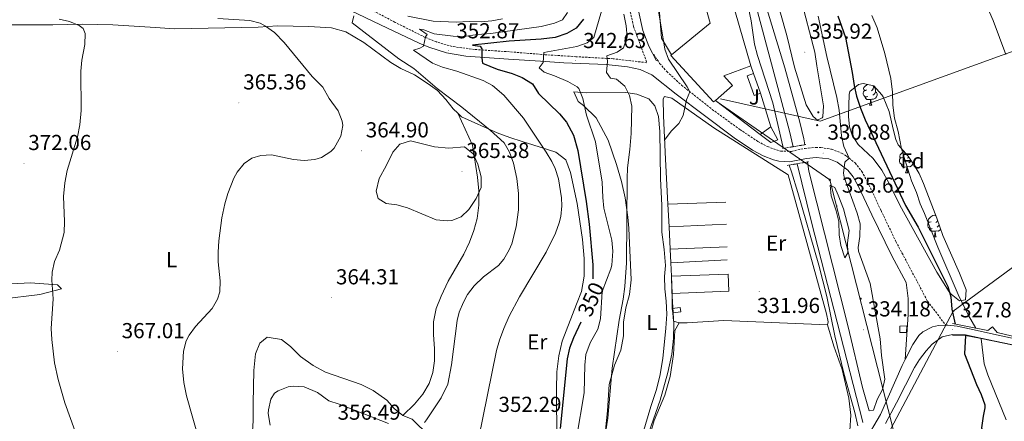
# Model space of a CAD drawing. Units: metres. Extents: x 593081 to 597576, y 4717096 to 4720127.
# Drawn here: x 594444 to 594899, y 4719289 to 4719475 of the extents above; entities that cross this region are included whole.
import ezdxf
from ezdxf.enums import TextEntityAlignment as Align

# ---------------------------------------------------------------- set-up
doc = ezdxf.new("R2010")
doc.units = ezdxf.units.M
doc.header["$MEASUREMENT"] = 0
doc.linetypes.add('TRAZOS', pattern=[0.75, 0.5, -0.25])
doc.linetypes.add('TRAZOSX2', pattern=[1.5, 1, -0.5])
for name, color, linetype, lineweight in [('Carátula', 7, 'Continuous', 5), ('Level 11', 142, 'Continuous', 13), ('Level 13', 5, 'Continuous', 0), ('Level 15', 1, 'Continuous', 0), ('Level 16', 1, 'Continuous', 0), ('Level 20', 19, 'Continuous', 0), ('Level 21', 19, 'Continuous', 0), ('Level 26', 92, 'Continuous', 0), ('Level 32', 19, 'Continuous', 0), ('Level 33', 5, 'Continuous', 0), ('Level 35', 92, 'Continuous', 0), ('Level 36', 19, 'Continuous', 40), ('Level 37', 92, 'Continuous', 0), ('Level 4', 36, 'Continuous', 30), ('Level 41', 39, 'Continuous', 0), ('Level 5', 36, 'Continuous', 0), ('Level 51', 144, 'Continuous', 13), ('Level 52', 19, 'Continuous', 0), ('Level 54', 13, 'Continuous', 0), ('Level 7', 1, 'Continuous', 0)]:
    doc.layers.add(name, color=color, linetype=linetype, lineweight=lineweight)
doc.styles.add('Arial', font='ARIAL.TTF', dxfattribs={"height": 0.2})

# ---------------------------------------------------------------- blocks, each defined once
blk = doc.blocks.new('5PTT')
at = {"layer": 'Carátula', "color": 250, "linetype": 'Continuous', "lineweight": 25}
blk.add_circle((0, 0, 0), 2, dxfattribs=at)
blk = doc.blocks.new('5PATER')
at = {"layer": 'Carátula', "linetype": 'Continuous', "lineweight": 5}
h = blk.add_hatch(color=250, dxfattribs=at)
edge = h.paths.add_edge_path()
edge.add_ellipse((0, 0), major_axis=(-1.33, -1.34), ratio=0.999422, start_angle=0, end_angle=360)
blk = doc.blocks.new('5PELE')
at = {"layer": 'Carátula', "linetype": 'Continuous', "lineweight": 5}
h = blk.add_hatch(color=9, dxfattribs=at)
edge = h.paths.add_edge_path()
edge.add_arc((0, 0), 2.85, 359.999, 719.999)
at = {"layer": 'Carátula', "color": 252, "linetype": 'Continuous', "lineweight": 5}
blk.add_circle((0, 0, 0), 2.85, dxfattribs=at)

msp = doc.modelspace()

# ---------------------------------------------------------------- linework, layer by layer
at = {"layer": 'Level 11', "color": 142, "linetype": 'Continuous', "lineweight": 13}
for points in [[(594890.51, 4719483.08, 322.29), (594894.39, 4719474.36, 322.23), (594900.23, 4719458.68, 322.21)], [(594838.23, 4719476.6, 322.24), (594840.63, 4719470.92, 322.24), (594844.23, 4719459.16, 322.2), (594846.95, 4719447.48, 322.17), (594847.75, 4719441.24, 322.17), (594847.91, 4719435.16, 322.17), (594848.71, 4719429.24, 322.17), (594850.47, 4719423, 322.17), (594851.91, 4719415.08, 322.17), (594856.55, 4719400.28, 322.17), (594858.91, 4719394.92, 322.17), (594860.51, 4719389.64, 322.17), (594862.59, 4719385.08, 322.17), (594868.71, 4719369.56, 322.17), (594878.07, 4719347.72, 322.17), (594882.95, 4719337.96, 322.17), (594886.38, 4719332.17, 322.17)], [(594888.75, 4719327.33, 322.17), (594888.83, 4719327.16, 322.17), (594890.23, 4719315.64, 322.15), (594891.83, 4719310.52, 322.15), (594900.27, 4719289.72, 322.15)]]:
    msp.add_polyline3d(points, dxfattribs=at)
at = {"layer": 'Level 13', "color": 5, "linetype": 'Continuous', "lineweight": 0, "ltscale": 0.5}
for points in [[(594755.43, 4719593.78, 325.54), (594777.07, 4719509.81, 326.42), (594800.07, 4719423.17, 326.65), (594801.81, 4719416.02, 326.52)], [(594803.72, 4719408.16, 326.52), (594810.31, 4719381.09, 326.15), (594834.07, 4719288.77, 326.39), (594834.1, 4719288.52, 326.39)]]:
    msp.add_polyline3d(points, dxfattribs=at)
at = {"layer": 'Level 15', "linetype": 'Continuous', "lineweight": 13}
for points in [[(594745.58, 4719458.44, 339.41), (594763.39, 4719473.17, 337.98), (594758.15, 4719491.89, 337.79)], [(594758.15, 4719491.89, 337.79), (594762.11, 4719493.01, 337.65), (594763.15, 4719488.91, 337.77), (594771.47, 4719490.85, 337.86), (594782.27, 4719453.41, 337.56)], [(594765.93, 4719437.44, 337.43), (594765.07, 4719436.69, 337.43), (594745.19, 4719458.13, 339.44), (594745.58, 4719458.44, 339.41)], [(594782.27, 4719453.41, 337.56), (594769.79, 4719448.77, 337.46), (594773.75, 4719444.37, 337.43), (594765.93, 4719437.44, 337.43)], [(594786.71, 4719440.72, 335.64), (594783.83, 4719439.7, 335.58), (594780.59, 4719448.85, 335.82), (594783.51, 4719449.87, 335.66)], [(594783.51, 4719449.87, 335.66), (594786.71, 4719440.72, 335.64)], [(594791.55, 4719425.17, 334.76), (594794.71, 4719419.17, 334.03), (594791.55, 4719417.89, 333.65), (594786.63, 4719421.73, 333.88)], [(594786.63, 4719421.73, 333.88), (594791.55, 4719425.17, 334.76)], [(594745.6, 4719356.17, 335.92), (594771.71, 4719357.06, 335.68), (594772.01, 4719349.2, 335.61), (594745.87, 4719348.21, 336.16)], [(594745.87, 4719348.21, 336.16), (594745.6, 4719356.17, 335.92)], [(594745.87, 4719341.25, 334.71), (594749.6, 4719341.71, 334.57), (594749.85, 4719339.75, 334.54), (594746.12, 4719339.28, 334.56)], [(594746.12, 4719339.28, 334.56), (594745.87, 4719341.25, 334.71)]]:
    msp.add_polyline3d(points, dxfattribs=at)
at = {"layer": 'Level 15', "color": 1, "linetype": 'Continuous', "lineweight": 0}
msp.add_polyline3d([(594851.11, 4719330.12, 328), (594851.11, 4719333.08, 328.15), (594854.38, 4719333.19, 328.02), (594854.27, 4719330.12, 327.98), (594851.11, 4719330.12, 328)], dxfattribs=at)
at = {"layer": 'Level 16', "color": 1, "linetype": 'Continuous', "lineweight": 13, "ltscale": 0.5}
for points in [[(594743.87, 4719389.47, 335.75), (594742.79, 4719410.21, 335.64), (594741.87, 4719430.29, 336.51)], [(594743.87, 4719389.47, 335.75), (594770.63, 4719390.37, 332.9)], [(594744.42, 4719378.95, 335.8), (594743.87, 4719389.47, 335.75)], [(594744.42, 4719378.95, 335.8), (594770.95, 4719380.21, 332.83)], [(594744.95, 4719368.66, 335.85), (594744.42, 4719378.95, 335.8)], [(594744.95, 4719368.66, 335.85), (594771.39, 4719369.73, 332.73)], [(594745.28, 4719362.42, 335.89), (594744.95, 4719368.66, 335.85)], [(594745.28, 4719362.42, 335.89), (594771.27, 4719363.81, 332.82)], [(594745.6, 4719356.17, 335.92), (594745.28, 4719362.42, 335.89)]]:
    msp.add_polyline3d(points, dxfattribs=at)
at = {"layer": 'Level 20', "color": 19, "linetype": 'Continuous', "lineweight": 0, "ltscale": 0.5}
for points in [[(594745.58, 4719458.44, 335.06), (594740.99, 4719466.13, 334.69), (594736.96, 4719517.49, 334.81)], [(594782.27, 4719453.41, 334.23), (594783.51, 4719449.87, 333.89)], [(594786.71, 4719440.72, 333.89), (594791.55, 4719425.17, 333.26)], [(594741.87, 4719430.29, 336.51), (594741.79, 4719438.13, 336.29), (594742.35, 4719439.25, 336.2), (594745.75, 4719438.45, 336.05), (594765.15, 4719424.77, 333.96), (594799.59, 4719403.09, 332.36), (594817.27, 4719338.77, 331.71), (594817.95, 4719335.01, 331.55), (594817.79, 4719333.65, 331.47)], [(594786.63, 4719421.73, 333.86), (594765.93, 4719437.44, 334.16)], [(594745.87, 4719341.25, 334.71), (594745.87, 4719348.21, 336.16)], [(594749.07, 4719334.69, 332.67), (594746.55, 4719335.41, 332.57), (594746.12, 4719339.28, 334.56)], [(594817.79, 4719333.65, 331.47), (594769.83, 4719335.65, 331.74), (594752.87, 4719334.69, 332.66), (594749.07, 4719334.69, 332.67)]]:
    msp.add_polyline3d(points, dxfattribs=at)
at = {"layer": 'Level 21', "color": 19, "linetype": 'TRAZOSX2', "lineweight": 0}
for points in [[(594723.96, 4719490.1, 339.72), (594727.99, 4719471.63, 338.52), (594734.18, 4719454.85, 337.32), (594718.63, 4719456.67, 339.72), (594701.4, 4719457.63, 342.12), (594687.04, 4719458.54, 344.83), (594670.71, 4719459.88, 347.53), (594654.53, 4719460.97, 350.53), (594644.19, 4719462.32, 352.64), (594636.86, 4719464.44, 353.84), (594631.69, 4719466.52, 354.74), (594617.73, 4719473.5, 357.14), (594597.48, 4719484.18, 360.15)], [(594737.35, 4719458.77, 337.36), (594740.08, 4719454.55, 336.88), (594743.35, 4719450.79, 336.39), (594750.2, 4719444.49, 335.51), (594764.39, 4719433.25, 334), (594777.19, 4719423.97, 332.98), (594785.51, 4719418.45, 332.35), (594789.91, 4719416.06, 331.93), (594795.99, 4719413.97, 331.44), (594800.99, 4719413.87, 331.29), (594807.31, 4719415.25, 331.05), (594812.3, 4719415.68, 330.83), (594814.67, 4719415.65, 330.73), (594819.55, 4719414.89, 330.53), (594824.25, 4719413.05, 330.33), (594826.51, 4719411.72, 330.22), (594830.5, 4719408.5, 329.91), (594833.54, 4719404.62, 329.56), (594836.26, 4719399.75, 329.25), (594842.46, 4719386.55, 328.68), (594849.35, 4719372.2, 328.51), (594863.99, 4719344.6, 327.97), (594872.42, 4719333.5, 327.86)]]:
    msp.add_polyline3d(points, dxfattribs=at)
at = {"layer": 'Level 21', "color": 19, "linetype": 'Continuous', "lineweight": 0}
for points in [[(594853.69, 4719317.66, 328.15), (594855.03, 4719338.44, 327.67), (594854.95, 4719345.8, 327.91), (594854.05, 4719353.19, 328.43), (594847.39, 4719365.62, 328.43), (594838.23, 4719384.54, 328.68), (594832.07, 4719397.67, 329.25), (594829.63, 4719402.02, 329.56), (594827.15, 4719405.2, 329.91), (594822.2, 4719408.83, 330.33), (594818.33, 4719410.34, 330.53), (594812.47, 4719411, 330.83), (594808.02, 4719410.61, 331.05), (594800.18, 4719409.04, 331.32), (594795.17, 4719409.3, 331.44), (594792.67, 4719409.94, 331.58), (594788.02, 4719411.77, 331.93), (594783.1, 4719414.44, 332.35), (594774.53, 4719420.12, 332.98), (594760.86, 4719430.42, 334.31), (594747.7, 4719440.34, 335.81), (594736.49, 4719449.18, 337.31), (594731.06, 4719451.71, 337.62), (594725.27, 4719452.92, 338.82), (594715.41, 4719453.96, 340.33), (594695.74, 4719454.77, 343.26), (594684.93, 4719455.48, 345.07), (594670.17, 4719456.46, 347.77), (594650.47, 4719457.83, 352.06), (594641.55, 4719459.35, 353.05), (594633.31, 4719461.97, 354.46), (594628.81, 4719463.84, 355.25), (594614.29, 4719470.88, 357.89), (594597.09, 4719478.93, 360.34)], [(594730.36, 4719478.87, 339.12), (594732.34, 4719469.76, 338.52), (594735.02, 4719462.49, 337.92), (594738.64, 4719455.66, 337.01)]]:
    msp.add_polyline3d(points, dxfattribs=at)
at = {"layer": 'Level 21', "color": 1, "linetype": 'TRAZOS', "lineweight": 0}
for points in [[(594807.19, 4719416.93, 329.73), (594807.78, 4719417.03, 329.73)], [(594796.94, 4719415.19, 329.73), (594797.42, 4719415.28, 329.73)], [(594797.42, 4719415.28, 329.73), (594801.81, 4719416.02, 329.73)], [(594801.81, 4719416.02, 329.73), (594802.03, 4719416.06, 329.73), (594807.19, 4719416.93, 329.73)], [(594799.98, 4719407.52, 329.92), (594803.45, 4719408.11, 329.92), (594803.72, 4719408.16, 329.92)], [(594803.72, 4719408.16, 329.92), (594808.45, 4719408.96, 329.92)], [(594808.45, 4719408.96, 329.92), (594808.93, 4719409.04, 329.92)], [(594799.09, 4719407.36, 329.92), (594799.98, 4719407.52, 329.92)]]:
    msp.add_polyline3d(points, dxfattribs=at)
at = {"layer": 'Level 21', "color": 19, "linetype": 'Continuous', "lineweight": 13}
for points in [[(594853.69, 4719317.66, 328.15), (594857.21, 4719324.66, 328.16), (594859.95, 4719328.77, 327.93), (594861.79, 4719330.52, 327.86), (594866.32, 4719332.8, 327.86), (594869.06, 4719333.34, 327.86), (594872.42, 4719333.5, 327.86)], [(594872.42, 4719333.5, 327.86), (594873.29, 4719333.54, 327.86), (594877.64, 4719333.14, 327.86), (594886.91, 4719331.09, 328.31)], [(594886.91, 4719331.09, 328.31), (594895.94, 4719329.1, 328.76), (594924.74, 4719322.98, 329.69), (594942.23, 4719319.27, 330.26), (594956.94, 4719316.37, 330.08), (594974.58, 4719312.87, 329.33)], [(594888.64, 4719327.55, 328.48), (594881.5, 4719329.02, 328.08), (594875.54, 4719329.27, 327.78), (594870.69, 4719328.17, 327.51), (594866.05, 4719324.82, 327.6), (594863.3, 4719321.73, 327.78), (594860.25, 4719317.72, 327.77), (594857.92, 4719313.97, 327.78), (594849.62, 4719297.69, 328.08), (594844.52, 4719288.06, 328.06)], [(594975.35, 4719309.74, 329.25), (594965.53, 4719311.6, 329.58), (594926.06, 4719319.78, 329.85), (594925.11, 4719319.98, 329.86), (594905.53, 4719324.06, 329.42), (594888.64, 4719327.55, 328.48)], [(594835, 4719279.97, 328.47), (594842.21, 4719292.3, 328.46), (594852.28, 4719314.85, 328.14), (594853.69, 4719317.66, 328.15)]]:
    msp.add_polyline3d(points, dxfattribs=at)
at = {"layer": 'Level 21', "color": 1, "linetype": 'Continuous', "lineweight": 0}
for points in [[(594886.38, 4719332.17, 328.45), (594875.5, 4719334.29, 328.05)], [(594974.46, 4719313.36, 329.68), (594968.62, 4719314.29, 329.9), (594966.3, 4719316.61, 330.03), (594965.7, 4719315.33, 330.09), (594943.62, 4719319.49, 330.14), (594908.98, 4719326.85, 329.46), (594907.58, 4719329.65, 329.45), (594905.86, 4719327.81, 329.46), (594896.18, 4719330.21, 328.77), (594893.98, 4719332.77, 328.65), (594891.9, 4719331.09, 328.68), (594887.24, 4719332, 328.5), (594886.38, 4719332.17, 328.48)], [(594875.55, 4719328.92, 327.69), (594881.55, 4719328.76, 328.26), (594888.75, 4719327.33, 328.67)], [(594888.75, 4719327.33, 328.72), (594903.67, 4719324.36, 329.64), (594939.71, 4719316.28, 330.36), (594969.43, 4719310.12, 330), (594975.53, 4719309.03, 329.53)]]:
    msp.add_polyline3d(points, dxfattribs=at)
at = {"layer": 'Level 32', "color": 6, "linetype": 'Continuous', "lineweight": 0, "ltscale": 0.5}
for points in [[(595167.71, 4719554.36, 335.87), (595138.91, 4719544.12, 334.39), (595053.95, 4719516.12, 332.19), (594940.61, 4719473.58, 328.4), (594814.37, 4719427.87, 334.61), (594768.26, 4719438.12, 333.25)], [(594848.21, 4719284.8, 328.53), (594818.77, 4719400.76, 334.08), (594766.63, 4719436.82, 333.53)]]:
    msp.add_polyline3d(points, dxfattribs=at)
at = {"layer": 'Level 33', "color": 19, "linetype": 'Continuous', "lineweight": 0, "ltscale": 0.5}
msp.add_polyline3d([(595005.89, 4719435.72, 328.9), (594875.83, 4719340.03, 324.84), (594847.05, 4719285.67, 328.4), (594827.8, 4719241.56, 329.99), (594805.21, 4719032.34, 330.76), (594781.11, 4718820.89, 330.68), (594759.41, 4718692.96, 329.99), (594617.09, 4718752.23, 335.41)], dxfattribs=at)
at = {"layer": 'Level 35', "color": 92, "linetype": 'Continuous', "lineweight": 0, "ltscale": 0.5}
msp.add_polyline3d([(594834.27, 4719445.24, 329.95), (594839.13, 4719444.15, 329.55), (594842.87, 4719440.02, 329.24), (594843.43, 4719439, 329.2), (594846.23, 4719432.36, 328.99), (594848.03, 4719424.12, 328.78), (594849.35, 4719419.3, 328.72), (594850.35, 4719416.84, 328.71), (594855.03, 4719411.64, 328.75), (594857.87, 4719407.52, 328.88), (594860.07, 4719403.64, 328.98), (594862.09, 4719399.07, 328.96), (594868.27, 4719382.92, 328.77), (594871.07, 4719375, 328.42), (594878.79, 4719357.64, 327.99), (594881.91, 4719349.88, 327.82), (594881.47, 4719345.24, 327.48), (594878.83, 4719344.84, 327.46), (594874.89, 4719347.91, 327.74), (594873.99, 4719349, 327.81), (594868.29, 4719358.11, 328.11), (594851.17, 4719389, 328.56), (594846.13, 4719399.38, 329.12), (594842.77, 4719405.22, 329.55), (594838.87, 4719410.52, 329.98), (594831.83, 4719417, 330.49), (594829.11, 4719421.28, 330.59), (594827.83, 4719425.16, 330.55), (594827.39, 4719430.04, 330.43), (594827.75, 4719440.15, 330.28), (594828.11, 4719441.56, 330.27), (594832.09, 4719444.74, 330.08), (594834.27, 4719445.24, 329.95)], dxfattribs=at)
at = {"layer": 'Level 36', "color": 92, "linetype": 'Continuous', "lineweight": 0}
for points in [[(594419.27, 4719464.37, 375.14), (594420.28, 4719467.73, 374.94), (594424.92, 4719471.25, 374.34), (594435.2, 4719472.37, 373.28), (594459.43, 4719472.29, 370.34), (594473.31, 4719472.69, 369.29), (594487.19, 4719472.29, 368.69), (594504.43, 4719471.25, 368.04), (594515.87, 4719470.53, 367.25), (594554.43, 4719471.25, 365.36), (594563.35, 4719471.81, 365.28), (594577.79, 4719471.65, 365.07), (594588.27, 4719471.01, 365.06), (594594.99, 4719469.09, 364.74), (594603.35, 4719464.21, 364.08), (594615.83, 4719454.93, 362.49), (594620.43, 4719452.13, 362.16), (594626.75, 4719449.17, 361.68), (594632.99, 4719445.01, 361.05), (594637.31, 4719441.97, 360.8), (594641.15, 4719437.89, 361.76), (594644.55, 4719433.57, 362.19), (594646.73, 4719431.5, 362.02)], [(594835.81, 4719442.27, 0.01), (594835.28, 4719442, 0.01), (594834.75, 4719442.06, 0.01), (594834.49, 4719442.43, 0.01), (594834.43, 4719442.86, 0.01), (594834.59, 4719443.38, 0.01), (594835.07, 4719443.97, 0.01), (594835.71, 4719444.5, 0.01), (594836.19, 4719444.81, 0.01)], [(594700.35, 4719441.41, 344.25), (594706.11, 4719440.93, 343.56), (594724.47, 4719441.09, 340.71), (594729.59, 4719440.37, 339.29), (594735.11, 4719438.13, 339), (594737.83, 4719434.93, 339.11), (594739.55, 4719429.97, 339.09), (594740.15, 4719423.01, 338.61), (594740.47, 4719401.17, 337.56), (594741.03, 4719388.93, 337.23), (594741.15, 4719376.53, 337.08), (594742.19, 4719368.45, 336.95), (594742.75, 4719361.09, 336.68), (594742.35, 4719355.97, 336.69), (594742.51, 4719350.29, 336.87), (594743.15, 4719344.69, 336.95), (594743.35, 4719338.61, 336.9), (594742.95, 4719332.13, 337.02), (594741.59, 4719318.13, 336.83), (594740.11, 4719309.97, 336.72), (594738.51, 4719303.41, 336.87), (594735.99, 4719295.97, 337.16), (594729.87, 4719275.09, 337.37)], [(594714.59, 4719280.61, 339.17), (594715.91, 4719293.97, 338.9), (594716.71, 4719306.05, 338.63), (594719.19, 4719315.01, 338.45), (594722.15, 4719321.97, 338.15), (594723.35, 4719328.69, 337.95), (594723.31, 4719334.93, 337.86), (594724.47, 4719341.49, 337.97), (594726.19, 4719347.73, 337.92), (594726.91, 4719354.45, 338.09), (594725.87, 4719378.37, 338.69), (594725.39, 4719383.49, 339.05), (594724.19, 4719392.45, 339.59), (594722.43, 4719399.97, 340.01), (594720.19, 4719407.73, 340.35), (594716.35, 4719419.09, 340.88), (594710.79, 4719429.33, 342.74), (594704.87, 4719435.01, 343.97), (594702.35, 4719436.85, 343.91), (594700.35, 4719441.41, 344.25)], [(594836.4, 4719439.19, 0.01), (594835.97, 4719439.03, 0.01), (594835.39, 4719439.09, 0.01), (594834.91, 4719439.3, 0.01), (594834.49, 4719439.72, 0.01), (594834.27, 4719440.31, 0.01), (594834.27, 4719440.73, 0.01), (594834.33, 4719441.32, 0.01), (594834.75, 4719442, 0.01)], [(594839.95, 4719441.37, 0.01), (594840.4, 4719441.12, 0.01), (594840.75, 4719440.5, 0.01), (594840.64, 4719439.78, 0.01), (594840.43, 4719439.14, 0.01), (594839.84, 4719438.4, 0.01), (594839.05, 4719437.92, 0.01), (594838.2, 4719438.02, 0.01), (594837.77, 4719437.9, 0.01)], [(594838.86, 4719444.21, 0.01), (594839, 4719443.65, 0.01), (594838.89, 4719442.8, 0.01), (594838.46, 4719442.27, 0.01), (594838.04, 4719441.84, 0.01)], [(594839, 4719443.65, 0.01), (594839.47, 4719443.34, 0.01), (594839.79, 4719442.7, 0.01), (594839.95, 4719442.38, 0.01), (594839.95, 4719441.8, 0.01), (594839.95, 4719441.37, 0.01), (594839.58, 4719440.68, 0.01), (594839.16, 4719440.2, 0.01), (594838.68, 4719439.78, 0.01)], [(594837.66, 4719437.9, 0.01), (594836.77, 4719437.81, 0.01), (594835.92, 4719437.81, 0.01), (594835.5, 4719438.24, 0.01), (594835.18, 4719438.72, 0.01), (594835.18, 4719439.03, 0.01)], [(594837.11, 4719435.21, 0.01), (594837.55, 4719436.37, 0.01), (594837.66, 4719437.9, 0.01), (594837.77, 4719437.9, 0.01), (594837.8, 4719437.31, 0.01), (594837.84, 4719436.62, 0.01), (594837.91, 4719436.01, 0.01), (594838.02, 4719435.61, 0.01), (594838.24, 4719435.21, 0.01)], [(594621.35, 4719291.73, 361.88), (594626.75, 4719297.01, 361.93), (594630.55, 4719301.73, 361.88), (594633.55, 4719306.61, 362.2), (594635.23, 4719311.73, 362.48), (594635.99, 4719317.09, 362.81), (594635.91, 4719322.77, 362.65), (594635.43, 4719329.09, 361.76), (594635.47, 4719335.09, 361.6), (594636.67, 4719341.25, 361.51), (594639.11, 4719346.93, 361.48), (594642.23, 4719353.89, 362.05), (594649.55, 4719366.29, 363.19), (594652.15, 4719371.89, 363.73), (594654.23, 4719377.25, 364.01), (594655.63, 4719382.77, 364.01), (594656.51, 4719389.01, 364.19), (594656.43, 4719395.65, 364.06), (594655.91, 4719401.97, 363.49), (594653.55, 4719416.77, 362.54), (594646.73, 4719431.5, 362.02)], [(594646.73, 4719431.5, 362.02), (594648.43, 4719429.89, 361.89), (594664.91, 4719422.45, 359.49), (594670.75, 4719420.21, 358.77), (594676.47, 4719418.45, 358.14), (594681.51, 4719416.93, 357.03), (594692.11, 4719413.57, 353.94), (594696.71, 4719409.97, 352.74), (594698.91, 4719404.13, 352.79), (594701.91, 4719389.81, 352.98), (594704.47, 4719373.17, 351.81), (594705.15, 4719364.29, 351.33), (594705.19, 4719356.21, 350.94), (594703.95, 4719349.17, 350.7), (594701.63, 4719343.25, 350.46), (594695.03, 4719326.21, 350.57), (594693.47, 4719319.33, 350.87), (594692.59, 4719311.97, 350.87), (594692.31, 4719303.81, 350.94), (594692.47, 4719280.29, 350.58)], [(594837.11, 4719435.21, 0.01), (594838.24, 4719435.21, 0.01)], [(594852.53, 4719411.08, 0.01), (594852, 4719410.82, 0.01), (594851.47, 4719410.87, 0.01), (594851.2, 4719411.24, 0.01), (594851.15, 4719411.67, 0.01), (594851.31, 4719412.19, 0.01), (594851.79, 4719412.78, 0.01), (594852.42, 4719413.31, 0.01), (594853.12, 4719413.77, 0.01)], [(594853.11, 4719408, 0.01), (594852.69, 4719407.84, 0.01), (594852.1, 4719407.9, 0.01), (594851.63, 4719408.11, 0.01), (594851.2, 4719408.54, 0.01), (594850.99, 4719409.12, 0.01), (594850.99, 4719409.54, 0.01), (594851.04, 4719410.13, 0.01), (594851.47, 4719410.82, 0.01)], [(594857.28, 4719408.38, 0.01), (594857.14, 4719407.95, 0.01), (594856.56, 4719407.21, 0.01), (594855.76, 4719406.73, 0.01), (594854.91, 4719406.84, 0.01), (594854.48, 4719406.71, 0.01)], [(594855.31, 4719411.25, 0.01), (594855.18, 4719411.08, 0.01), (594854.76, 4719410.66, 0.01)], [(594856.39, 4719409.67, 0.01), (594856.29, 4719409.49, 0.01), (594855.87, 4719409.01, 0.01), (594855.39, 4719408.59, 0.01)], [(594854.37, 4719406.71, 0.01), (594853.48, 4719406.62, 0.01), (594852.64, 4719406.62, 0.01), (594852.21, 4719407.05, 0.01), (594851.89, 4719407.53, 0.01), (594851.89, 4719407.84, 0.01)], [(594853.83, 4719404.02, 0.01), (594854.26, 4719405.18, 0.01), (594854.37, 4719406.71, 0.01), (594854.48, 4719406.71, 0.01), (594854.52, 4719406.12, 0.01), (594854.55, 4719405.44, 0.01), (594854.62, 4719404.82, 0.01), (594854.74, 4719404.42, 0.01), (594854.95, 4719404.02, 0.01)], [(594853.83, 4719404.02, 0.01), (594854.95, 4719404.02, 0.01)], [(594866.17, 4719378.29, 0.01), (594865.75, 4719378.13, 0.01), (594865.16, 4719378.19, 0.01), (594864.69, 4719378.4, 0.01), (594864.26, 4719378.83, 0.01), (594864.05, 4719379.41, 0.01), (594864.05, 4719379.83, 0.01), (594864.1, 4719380.42, 0.01), (594864.53, 4719381.11, 0.01)], [(594865.59, 4719381.37, 0.01), (594865.05, 4719381.11, 0.01), (594864.53, 4719381.16, 0.01), (594864.26, 4719381.53, 0.01), (594864.21, 4719381.96, 0.01), (594864.37, 4719382.48, 0.01), (594864.85, 4719383.07, 0.01), (594865.48, 4719383.6, 0.01), (594866.38, 4719384.19, 0.01), (594867.13, 4719384.35, 0.01), (594867.55, 4719384.29, 0.01), (594867.81, 4719384.14, 0.01)], [(594868.64, 4719381.88, 0.01), (594868.23, 4719381.37, 0.01), (594867.81, 4719380.95, 0.01)], [(594867.43, 4719377, 0.01), (594866.54, 4719376.91, 0.01), (594865.69, 4719376.91, 0.01), (594865.27, 4719377.34, 0.01), (594864.95, 4719377.82, 0.01), (594864.95, 4719378.13, 0.01)], [(594866.89, 4719374.31, 0.01), (594867.32, 4719375.47, 0.01), (594867.43, 4719377, 0.01), (594867.54, 4719377, 0.01), (594867.57, 4719376.41, 0.01), (594867.61, 4719375.73, 0.01), (594867.68, 4719375.11, 0.01), (594867.79, 4719374.71, 0.01), (594868.01, 4719374.31, 0.01)], [(594870.01, 4719378, 0.01), (594869.61, 4719377.5, 0.01), (594868.82, 4719377.02, 0.01), (594867.97, 4719377.13, 0.01), (594867.54, 4719377, 0.01)], [(594869.37, 4719379.82, 0.01), (594869.35, 4719379.78, 0.01), (594868.93, 4719379.3, 0.01), (594868.45, 4719378.88, 0.01)], [(594866.89, 4719374.31, 0.01), (594868.01, 4719374.31, 0.01)], [(594435.75, 4719345.57, 373.77), (594453.43, 4719347.73, 371.57), (594463.47, 4719350.37, 369.03), (594461.59, 4719352.21, 369.05), (594448.95, 4719353.09, 370.73), (594434.71, 4719352.37, 372.8)], [(594732.47, 4719271.89, 334.32), (594737.63, 4719289.41, 333.75), (594742.47, 4719301.25, 333.47), (594744.95, 4719309.89, 333.27), (594746.51, 4719320.05, 333.27), (594747.15, 4719331.09, 333.06), (594749.07, 4719334.69, 332.67)], [(594817.79, 4719333.65, 331.47), (594820.59, 4719323.89, 331.71), (594824.47, 4719313.01, 331.64), (594827.59, 4719299.73, 331.47), (594828.47, 4719291.97, 331.41), (594827.99, 4719284.93, 331.23)], [(594621.35, 4719291.73, 361.88), (594617.39, 4719295.01, 362.39), (594613.99, 4719298.93, 363.18), (594607.55, 4719303.33, 363.68), (594602.07, 4719306.05, 363.56), (594585.63, 4719311.89, 363), (594579.87, 4719314.85, 362.84), (594574.03, 4719319.09, 362.39), (594569.35, 4719323.65, 362.51), (594565.27, 4719326.85, 362.54), (594558.59, 4719327.97, 362.58), (594555.15, 4719325.25, 362.72), (594553.19, 4719320.29, 362.85), (594552.35, 4719312.53, 362.94), (594552.11, 4719297.57, 363.08), (594552.11, 4719289.49, 362.76), (594551.63, 4719281.97, 362.45)], [(594633.59, 4719282.21, 358.71), (594625.59, 4719290.13, 361.2), (594621.35, 4719291.73, 361.88)]]:
    msp.add_polyline3d(points, dxfattribs=at)
at = {"layer": 'Level 4', "color": 36, "linetype": 'Continuous', "lineweight": 30}
for points in [[(594822.43, 4719476.52, 325.01), (594826.1, 4719466.5, 325.01), (594829.19, 4719450.28, 325.01), (594830.03, 4719444.28, 325.01), (594831.09, 4719439.4, 325.01), (594833.03, 4719433.82, 325.01), (594835.16, 4719428.44, 325.01), (594853.71, 4719388.87, 325.01), (594859.69, 4719378.77, 325.01), (594873.35, 4719351.4, 325.01), (594874.76, 4719346.6, 325.01), (594875.18, 4719340.97, 325.01), (594876.81, 4719334.03, 325.01)], [(594704.83, 4719474.93, 350.01), (594701.47, 4719470.85, 350.01), (594697.12, 4719468.39, 350.01), (594691.74, 4719466.48, 350.01), (594685.3, 4719465.71, 350.01), (594670.48, 4719464.8, 350.01), (594653.59, 4719463.01, 350.01), (594657.06, 4719462.42, 350.01), (594657.9, 4719461.26, 350.01), (594657.92, 4719457, 350.01), (594658.11, 4719454.61, 350.01), (594664.9, 4719451.88, 350.01), (594671.83, 4719449.81, 350.01), (594676.51, 4719448.05, 350.01), (594681.23, 4719445.02, 350.01), (594684.11, 4719440.61, 350.01), (594693.75, 4719431.17, 350.01), (594696.95, 4719427.34, 350.01), (594700.22, 4719421.43, 350.01), (594702.2, 4719414.23, 350.01), (594706.11, 4719390.71, 350.01), (594707.51, 4719380.29, 350.01), (594709.23, 4719361.41, 350.01), (594709.26, 4719354.95, 350.01)], [(594703.57, 4719334.96, 350.01), (594700.31, 4719327.73, 350.01), (594698.47, 4719322.93, 350.01), (594697.35, 4719318.05, 350.01), (594694.15, 4719285.73, 350.01)], [(594881.55, 4719328.76, 325.01), (594881.07, 4719320.36, 325.01), (594886.67, 4719306.12, 325.01), (594888.79, 4719301.48, 325.01), (594890.41, 4719296.68, 325.01), (594890.51, 4719295.4, 325.01), (594889.63, 4719291.56, 325.01), (594888.99, 4719286.04, 325.01), (594890.36, 4719281.24, 325.01), (594894.24, 4719271.3, 325.01)]]:
    msp.add_polyline3d(points, dxfattribs=at)
at = {"layer": 'Level 5', "color": 36, "linetype": 'Continuous', "lineweight": 0}
for points in [[(594788.79, 4719513.73, 335.01), (594792.27, 4719514.53, 335.01), (594794.55, 4719513.33, 335.01), (594797.69, 4719509.4, 335.01), (594800.17, 4719503.85, 335.01), (594803.67, 4719492.44, 335.01), (594805.23, 4719485.08, 335.01), (594811.91, 4719459.74, 335.01), (594812.71, 4719453.32, 335.01), (594815.87, 4719434.84, 335.01), (594815.51, 4719429.88, 335.01), (594815.23, 4719429.4, 335.01), (594813.07, 4719428.21, 335.01), (594811.07, 4719430.05, 335.01), (594807.91, 4719435.41, 335.01), (594802.49, 4719452.77, 335.01), (594798.92, 4719467.34, 335.01), (594795.93, 4719477.73, 335.01), (594791.07, 4719490.45, 335.01), (594788.09, 4719499.98, 335.01), (594787.59, 4719501.89, 335.01), (594787.15, 4719507.25, 335.01), (594787.76, 4719512.13, 335.01), (594788.79, 4719513.73, 335.01)], [(594807.19, 4719416.93, 330.01), (594806.78, 4719419.59, 330.01), (594804.93, 4719427.37, 330.01), (594797.95, 4719452.53, 330.01), (594784.82, 4719495.57, 330.01)], [(594738.42, 4719485.49, 335.01), (594742.47, 4719461.09, 335.01), (594744.24, 4719456.45, 335.01), (594752.86, 4719443.66, 335.01), (594754.08, 4719441.42, 335.01), (594752.43, 4719437.65, 335.01), (594750.91, 4719430.45, 335.01), (594749.03, 4719426.69, 335.01), (594745.47, 4719423.16, 335.01), (594742.39, 4719418.97, 335.01)], [(594598.71, 4719476.53, 360.01), (594597.91, 4719473.25, 360.01), (594619.47, 4719456.69, 360.01), (594626.35, 4719452.21, 360.01), (594637.19, 4719442.85, 360.01), (594648.63, 4719434.29, 360.01), (594661.71, 4719423.73, 360.01), (594668.15, 4719417.81, 360.01), (594670.7, 4719413.5, 360.01), (594672.5, 4719408.45, 360.01), (594674.07, 4719401.39, 360.01), (594674.79, 4719394.42, 360.01), (594674.75, 4719386.81, 360.01), (594673.75, 4719379.03, 360.01), (594671.66, 4719371.1, 360.01), (594670.55, 4719368.37, 360.01), (594668.07, 4719363.99, 360.01), (594665.59, 4719361.17, 360.01), (594658.67, 4719355.81, 360.01), (594654.31, 4719351.65, 360.01), (594651.25, 4719347.7, 360.01)], [(594667.39, 4719475.09, 360.01), (594662.49, 4719474.13, 360.01), (594657.49, 4719473.66, 360.01), (594651.96, 4719473.89, 360.01), (594645.95, 4719473.65, 360.01), (594635.29, 4719474.08, 360.01), (594623.59, 4719476.37, 360.01)], [(594697.43, 4719478.05, 355.01), (594695.11, 4719474.61, 355.01), (594691.43, 4719473.17, 355.01), (594685.35, 4719471.65, 355.01), (594662.03, 4719468.29, 355.01), (594655.87, 4719467.89, 355.01), (594649.55, 4719466.93, 355.01), (594644.59, 4719467.06, 355.01), (594635.87, 4719468.21, 355.01), (594631.02, 4719470.04, 355.01), (594629.07, 4719470.37, 355.01), (594632.5, 4719467.82, 355.01), (594631.74, 4719466.73, 355.01), (594630.83, 4719462.44, 355.01), (594629.13, 4719461.58, 355.01), (594626.23, 4719460.68, 355.01), (594635.07, 4719454.61, 355.01), (594639.73, 4719452.79, 355.01), (594646.35, 4719450.93, 355.01), (594658.43, 4719446.69, 355.01), (594662.82, 4719444.3, 355.01), (594667.97, 4719439.78, 355.01), (594677.13, 4719429.21, 355.01), (594687.67, 4719413.49, 355.01), (594690.25, 4719409.22, 355.01), (594691.79, 4719405.97, 355.01), (594693.24, 4719401.18, 355.01), (594694.65, 4719392.43, 355.01), (594694.83, 4719388.77, 355.01), (594694.4, 4719383.81, 355.01), (594693.63, 4719380.77, 355.01), (594691.93, 4719376.02, 355.01), (594687.65, 4719367.21, 355.01), (594675.29, 4719346.6, 355.01), (594670.57, 4719337.69, 355.01)], [(594713.15, 4719478.69, 345.01), (594709.63, 4719466.45, 345.01), (594706.55, 4719463.97, 345.01), (594701.79, 4719462.4, 345.01), (594686.59, 4719459.6, 345.01), (594686.22, 4719454.93, 345.01), (594684.36, 4719452.49, 345.01), (594686.67, 4719450.45, 345.01), (594691.41, 4719448.84, 345.01), (594697.59, 4719446.13, 345.01), (594701.95, 4719443.69, 345.01), (594702.67, 4719442.93, 345.01), (594704.54, 4719438.28, 345.01), (594706.31, 4719430.53, 345.01), (594710.39, 4719418.21, 345.01), (594713.43, 4719399.57, 345.01), (594713.75, 4719392.53, 345.01), (594714.32, 4719387.56, 345.01), (594717.91, 4719372.77, 345.01), (594718.39, 4719367.78, 345.01), (594717.96, 4719361.24, 345.01), (594717.55, 4719359.65, 345.01), (594713.52, 4719349.15, 345.01), (594712.79, 4719336.53, 345.01), (594711.49, 4719331.7, 345.01), (594707.91, 4719325.41, 345.01), (594705.99, 4719320.05, 345.01), (594705.43, 4719315.07, 345.01), (594705.14, 4719302.26, 345.01), (594701.71, 4719281.33, 345.01)], [(594723.59, 4719477.25, 340.01), (594724.59, 4719471.89, 340.01), (594725.11, 4719466.69, 340.01), (594723.39, 4719461.65, 340.01), (594720.39, 4719459.65, 340.01), (594715.73, 4719458.03, 340.01), (594716.03, 4719455.33, 340.01), (594715.45, 4719450.36, 340.01), (594717.43, 4719447.65, 340.01), (594720.07, 4719447.17, 340.01), (594723.95, 4719444, 340.01), (594726.15, 4719439.73, 340.01), (594727.19, 4719434.83, 340.01), (594726.91, 4719422.13, 340.01), (594726.35, 4719414.77, 340.01), (594725.27, 4719406.29, 340.01), (594725.05, 4719401.29, 340.01), (594724.79, 4719362.37, 340.01), (594723.95, 4719351.41, 340.01), (594723.27, 4719345.57, 340.01), (594721.31, 4719335.89, 340.01), (594718.19, 4719313.73, 340.01), (594716.15, 4719290.61, 340.01), (594715.37, 4719285.67, 340.01)], [(594781.03, 4719480.77, 330.01), (594782.43, 4719474.21, 330.01), (594783.95, 4719463.42, 330.01), (594785.28, 4719458.16, 330.01), (594792.36, 4719436.22, 330.01), (594797.12, 4719416.29, 330.01), (594797.42, 4719415.28, 330.01)], [(594813.43, 4719476.36, 330.01), (594817.35, 4719457.64, 330.01), (594822.03, 4719438.76, 330.01), (594823.07, 4719432.84, 330.01), (594824.15, 4719421, 330.01), (594825.22, 4719416.12, 330.01), (594827.73, 4719410.74, 330.01), (594825.71, 4719408.84, 330.01), (594825.06, 4719403.82, 330.01), (594825.39, 4719401.88, 330.01), (594831.47, 4719385.24, 330.01), (594832.79, 4719380.4, 330.01), (594832.59, 4719374.52, 330.01), (594831.84, 4719369.51, 330.01), (594832.03, 4719367.72, 330.01), (594837.49, 4719352.82, 330.01), (594842.06, 4719327.25, 330.01), (594842.75, 4719319.56, 330.01), (594844.27, 4719308.6, 330.01), (594843.15, 4719303.88, 330.01), (594840.67, 4719299.24, 330.01), (594839.03, 4719294.2, 330.01), (594836.95, 4719293.96, 330.01), (594833.91, 4719304.69, 330.01), (594827.27, 4719332.77, 330.01), (594809.11, 4719404.77, 330.01), (594808.45, 4719408.96, 330.01)], [(594462.32, 4719474.93, 370.01), (594467.11, 4719473.81, 370.01), (594471.7, 4719472.02, 370.01), (594473.55, 4719470.61, 370.01), (594474.47, 4719468.29, 370.01), (594474.19, 4719463.29, 370.01), (594472.83, 4719455.97, 370.01), (594472.43, 4719450.98, 370.01), (594472.53, 4719432.81, 370.01), (594472.01, 4719426.11, 370.01), (594470.87, 4719420.53, 370.01), (594466.13, 4719405, 370.01), (594465.04, 4719399.37, 370.01), (594464.47, 4719393.06, 370.01), (594464.91, 4719381.49, 370.01), (594464.67, 4719376.37, 370.01), (594462.47, 4719368.13, 370.01), (594460.19, 4719362.93, 370.01), (594459.19, 4719358, 370.01), (594458.99, 4719354.37, 370.01), (594459.59, 4719345.73, 370.01), (594458.75, 4719331.93, 370.01), (594459.03, 4719326.9, 370.01), (594460.25, 4719316.21, 370.01), (594461.87, 4719308.37, 370.01), (594465, 4719297.61, 370.01), (594473.71, 4719273.81, 370.01)], [(594535.79, 4719475.33, 365.01), (594550.51, 4719474.37, 365.01), (594555.32, 4719473.08, 365.01), (594557.87, 4719471.73, 365.01), (594561.92, 4719468.78, 365.01), (594566.5, 4719464.12, 365.01), (594579.43, 4719448.45, 365.01), (594584.35, 4719443.49, 365.01), (594587.31, 4719438.29, 365.01), (594591.47, 4719432.53, 365.01), (594593.28, 4719427.76, 365.01), (594593.51, 4719425.81, 365.01), (594592.6, 4719420.94, 365.01), (594589.61, 4719415.32, 365.01), (594588.07, 4719413.73, 365.01), (594583.76, 4719411.05, 365.01), (594580.55, 4719410.05, 365.01), (594575.75, 4719409.57, 365.01), (594570.79, 4719410.18, 365.01), (594560.59, 4719412.21, 365.01), (594555.65, 4719412, 365.01), (594551.51, 4719410.77, 365.01), (594547.87, 4719408.29, 365.01), (594544.77, 4719404.31, 365.01), (594543.19, 4719401.41, 365.01), (594540.43, 4719394.37, 365.01), (594539.05, 4719389.56, 365.01), (594537.67, 4719383.09, 365.01), (594536.3, 4719372.52, 365.01), (594535.97, 4719367.29, 365.01), (594535.91, 4719362.85, 365.01), (594536.83, 4719353.97, 365.01), (594536.62, 4719349, 365.01), (594535.67, 4719345.57, 365.01), (594533.12, 4719341.23, 365.01), (594525.39, 4719332.93, 365.01), (594522.48, 4719328.87, 365.01), (594521.19, 4719326.29, 365.01), (594519.93, 4719321.45, 365.01), (594519.35, 4719313.41, 365.01), (594519.99, 4719307.01, 365.01), (594521.27, 4719300.85, 365.01), (594527.5, 4719279.21, 365.01)], [(594642.59, 4719415.33, 365.01), (594636.03, 4719415.89, 365.01), (594624.83, 4719418.69, 365.01), (594619.95, 4719417.17, 365.01), (594616.71, 4719413.57, 365.01), (594613.67, 4719407.17, 365.01), (594610.39, 4719401.25, 365.01), (594608.95, 4719395.49, 365.01), (594609.95, 4719392.05, 365.01), (594613.63, 4719389.81, 365.01), (594618.59, 4719389.18, 365.01), (594623.45, 4719387.8, 365.01), (594636.79, 4719382.29, 365.01), (594641.77, 4719381.7, 365.01), (594644.03, 4719381.97, 365.01), (594648.23, 4719383.57, 365.01), (594651.89, 4719386.98, 365.01), (594655.27, 4719392.13, 365.01), (594657.55, 4719397.17, 365.01), (594657.53, 4719402.16, 365.01), (594655.97, 4719407.99, 365.01), (594653.78, 4719412.66, 365.01), (594649.91, 4719415.97, 365.01), (594642.59, 4719415.33, 365.01)], [(594799.98, 4719407.52, 330.01), (594801.07, 4719404.45, 330.01), (594804.03, 4719394.89, 330.01), (594813.72, 4719361.28, 330.01), (594817.39, 4719346.73, 330.01), (594821.11, 4719328.61, 330.01), (594825.2, 4719311.32, 330.01), (594830.43, 4719293.25, 330.01), (594831.67, 4719287.01, 330.01)], [(594818.91, 4719398.28, 335.01), (594819.4, 4719393.32, 335.01), (594821.75, 4719386.36, 335.01), (594822.89, 4719381.5, 335.01), (594823.11, 4719375.32, 335.01), (594823.87, 4719370.39, 335.01), (594825.67, 4719364.6, 335.01), (594827.11, 4719367, 335.01), (594826.99, 4719371.56, 335.01), (594827.79, 4719377.24, 335.01), (594825.18, 4719387.32, 335.01), (594822.68, 4719393.62, 335.01), (594821.07, 4719397.16, 335.01), (594818.91, 4719398.28, 335.01)], [(594745.6, 4719356.17, 335.01), (594745.67, 4719349.41, 335.01), (594746.7, 4719334.09, 335.01), (594746.52, 4719327.45, 335.01), (594745.69, 4719320.12, 335.01), (594743.88, 4719311.74, 335.01), (594740.27, 4719298.85, 335.01), (594735.04, 4719283.93, 335.01)], [(594651.25, 4719347.7, 360.01), (594649.31, 4719344.21, 360.01), (594647.43, 4719339.53, 360.01), (594646.51, 4719335.73, 360.01), (594643.78, 4719315.18, 360.01), (594642.07, 4719306.21, 360.01), (594639.11, 4719299.89, 360.01), (594632.3, 4719289.76, 360.01), (594631.31, 4719288.53, 360.01)], [(594670.57, 4719337.69, 355.01), (594667.99, 4719331.97, 355.01), (594665.95, 4719326.61, 355.01), (594664.61, 4719321.79, 355.01), (594656.31, 4719280.93, 355.01)], [(594614.75, 4719288.05, 360.01), (594591.95, 4719297.01, 360.01), (594587.15, 4719298.61, 360.01), (594581.83, 4719302.37, 360.01), (594575.71, 4719305.01, 360.01), (594570.71, 4719305.39, 360.01), (594568.27, 4719305.01, 360.01), (594563.65, 4719303.25, 360.01), (594562.03, 4719302.05, 360.01), (594560.23, 4719299.33, 360.01), (594559.15, 4719294.41, 360.01), (594559.03, 4719292.69, 360.01), (594559.95, 4719287.33, 360.01)]]:
    msp.add_polyline3d(points, dxfattribs=at)
at = {"layer": 'Level 51', "color": 144, "linetype": 'Continuous', "lineweight": 13}
for points in [[(594890.51, 4719483.08, 322.29), (594894.39, 4719474.36, 322.23), (594900.23, 4719458.68, 322.21)], [(594905.86, 4719327.81, 329.46), (594896.18, 4719330.21, 328.77), (594893.98, 4719332.77, 328.65), (594891.9, 4719331.09, 328.68), (594887.24, 4719332, 328.5), (594886.38, 4719332.17, 328.48), (594882.95, 4719337.96, 322.17), (594878.07, 4719347.72, 322.17), (594868.71, 4719369.56, 322.17), (594862.59, 4719385.08, 322.17), (594860.51, 4719389.64, 322.17), (594858.91, 4719394.92, 322.17), (594856.55, 4719400.28, 322.17), (594851.91, 4719415.08, 322.17), (594850.47, 4719423, 322.17), (594848.71, 4719429.24, 322.17), (594847.91, 4719435.16, 322.17), (594847.75, 4719441.24, 322.17), (594846.95, 4719447.48, 322.17), (594844.23, 4719459.16, 322.2), (594840.63, 4719470.92, 322.24), (594838.23, 4719476.6, 322.24)], [(594900.27, 4719289.72, 322.15), (594891.83, 4719310.52, 322.15), (594890.23, 4719315.64, 322.15), (594888.83, 4719327.16, 322.17), (594888.75, 4719327.33, 322.17), (594903.67, 4719324.36, 329.64)]]:
    msp.add_polyline3d(points, dxfattribs=at)
at = {"layer": 'Level 52', "color": 1, "linetype": 'Continuous', "lineweight": 13}
for points in [[(594782.27, 4719453.41, 337.56), (594769.79, 4719448.77, 337.46), (594773.75, 4719444.37, 337.43), (594765.93, 4719437.44, 337.43), (594765.07, 4719436.69, 337.43), (594745.19, 4719458.13, 339.44), (594745.58, 4719458.44, 339.41), (594763.39, 4719473.17, 337.98), (594758.15, 4719491.89, 337.79), (594762.11, 4719493.01, 337.65), (594763.15, 4719488.91, 337.77), (594771.47, 4719490.85, 337.86), (594782.27, 4719453.41, 337.56)], [(594786.71, 4719440.72, 335.64), (594783.83, 4719439.7, 335.58), (594780.59, 4719448.85, 335.82), (594783.51, 4719449.87, 335.66), (594786.71, 4719440.72, 335.64)], [(594786.63, 4719421.73, 333.88), (594791.55, 4719425.17, 334.76), (594794.71, 4719419.17, 334.03), (594791.55, 4719417.89, 333.65), (594786.63, 4719421.73, 333.88)], [(594745.87, 4719348.21, 336.16), (594745.6, 4719356.17, 335.92), (594771.71, 4719357.06, 335.68), (594772.01, 4719349.2, 335.61), (594745.87, 4719348.21, 336.16)], [(594746.12, 4719339.28, 334.56), (594745.87, 4719341.25, 334.71), (594749.6, 4719341.71, 334.57), (594749.85, 4719339.75, 334.54), (594746.12, 4719339.28, 334.56)]]:
    msp.add_polyline3d(points, close=True, dxfattribs=at)
at = {"layer": 'Level 52', "color": 1, "linetype": 'Continuous', "lineweight": 0}
msp.add_polyline3d([(594851.11, 4719330.12, 328), (594851.11, 4719333.08, 328.15), (594854.38, 4719333.19, 328.02), (594854.27, 4719330.12, 327.98), (594851.11, 4719330.12, 328)], close=True, dxfattribs=at)
at = {"layer": 'Level 54', "color": 13, "linetype": 'Continuous', "lineweight": 0}
for points in [[(594835, 4719279.97, 328.47), (594842.21, 4719292.3, 328.46), (594852.28, 4719314.85, 328.14), (594853.69, 4719317.66, 328.15), (594857.21, 4719324.66, 328.16), (594859.95, 4719328.77, 327.93), (594861.79, 4719330.52, 327.86), (594866.32, 4719332.8, 327.86), (594869.06, 4719333.34, 327.86), (594872.42, 4719333.5, 327.86), (594873.29, 4719333.54, 327.86), (594877.64, 4719333.14, 327.86), (594886.91, 4719331.09, 328.31), (594895.94, 4719329.1, 328.76), (594924.74, 4719322.98, 329.69)], [(594905.53, 4719324.06, 329.42), (594888.64, 4719327.55, 328.48), (594881.5, 4719329.02, 328.08), (594875.54, 4719329.27, 327.78), (594870.69, 4719328.17, 327.51), (594866.05, 4719324.82, 327.6), (594863.3, 4719321.73, 327.78), (594860.25, 4719317.72, 327.77), (594857.92, 4719313.97, 327.78), (594849.62, 4719297.69, 328.08), (594844.52, 4719288.06, 328.06)]]:
    msp.add_polyline3d(points, dxfattribs=at)

# ---------------------------------------------------------------- block references
at = {"layer": 'Level 32', "color": 252, "linetype": 'Continuous', "lineweight": 0, "xscale": 0.09999983015004542, "yscale": 0.09999983015004542}
for p in [(594813.46, 4719431.89, 335.08), (594812.92, 4719426.02, 334.27), (594818.77, 4719400.76, 334.08), (594833.06, 4719345.8, 331.17)]:
    msp.add_blockref('5PELE', p, dxfattribs=at)
at = {"layer": 'Level 33', "color": 19, "linetype": 'Continuous', "lineweight": 30, "xscale": 0.09999983015004542, "yscale": 0.09999983015004542}
msp.add_blockref('5PTT', (594875.83, 4719340.03, 324.84), dxfattribs=at)
at = {"layer": 'Level 7', "color": 19, "linetype": 'Continuous', "lineweight": 0, "xscale": 0.09999983015004542, "yscale": 0.09999983015004542}
for p in [(594642.53, 4719460.41, 352.88), (594807.23, 4719459.73, 335.93), (594701.19, 4719455.92, 342.64), (594545.51, 4719436.29, 365.37), (594602.19, 4719414.13, 364.91), (594815.71, 4719413.09, 330.89), (594446.11, 4719408.29, 372.07), (594648.71, 4719404.61, 365.39), (594822.31, 4719388.6, 335.63), (594786.11, 4719349.09, 331.97), (594588.31, 4719346.21, 364.32), (594834.35, 4719331.4, 334.19), (594875.54, 4719331.46, 327.86), (594489.23, 4719321.33, 367.02)]:
    msp.add_blockref('5PATER', p, dxfattribs=at)

# ---------------------------------------------------------------- texts
at = {"layer": 'Level 26', "color": 92, "linetype": 'Continuous', "lineweight": 0, "style": 'Arial'}
msp.add_text('J', height=7, dxfattribs=at).set_placement((594783.88, 4719439, 330.94), align=Align.MIDDLE_CENTER)
at = {"layer": 'Level 37', "color": 92, "linetype": 'Continuous', "lineweight": 0, "style": 'Arial'}
for s, p in [('Fd', (594857.03, 4719409.48, 322.17)), ('Er', (594793.96, 4719371.48, 331.39)), ('L', (594514.4, 4719363.8, 366.45)), ('L', (594736.48, 4719334.76, 337.33)), ('Er', (594683.49, 4719325.81, 352.98))]:
    msp.add_text(s, height=7, dxfattribs=at).set_placement(p, align=Align.MIDDLE_CENTER)
at = {"layer": 'Level 41', "color": 19, "linetype": 'Continuous', "lineweight": 0, "style": 'Arial'}
for s, p in [('352.87', (594646.03, 4719463.91, 352.88)), ('335.92', (594809.29, 4719463.72, 335.93)), ('342.63', (594704.69, 4719459.42, 342.64)), ('365.36', (594547.5, 4719440.29, 365.37)), ('364.90', (594604.18, 4719418.13, 364.91)), ('330.88', (594817.7, 4719417.08, 330.89)), ('372.06', (594448.1, 4719412.29, 372.07)), ('365.38', (594650.7, 4719408.61, 365.39)), ('335.62', (594824.37, 4719392.6, 335.63)), ('364.31', (594590.39, 4719350.21, 364.32)), ('331.96', (594785.09, 4719336.98, 331.97)), ('334.18', (594836.34, 4719335.4, 334.19)), ('327.85', (594879.04, 4719334.96, 327.86)), ('367.01', (594491.31, 4719325.33, 367.02)), ('352.29', (594665.55, 4719291.26, 352.3)), ('356.49', (594591.14, 4719287.65, 356.5))]:
    msp.add_text(s, height=7, dxfattribs=at).set_placement(p, align=Align.BOTTOM_LEFT)
at = {"layer": 'Level 41', "color": 39, "linetype": 'Continuous', "lineweight": 0, "style": 'Arial'}
msp.add_text('350', height=7, rotation=65.7842, dxfattribs=at).set_placement((594708.31, 4719345.51, 350.01), align=Align.MIDDLE_CENTER)

doc.saveas('drawing.dxf')
